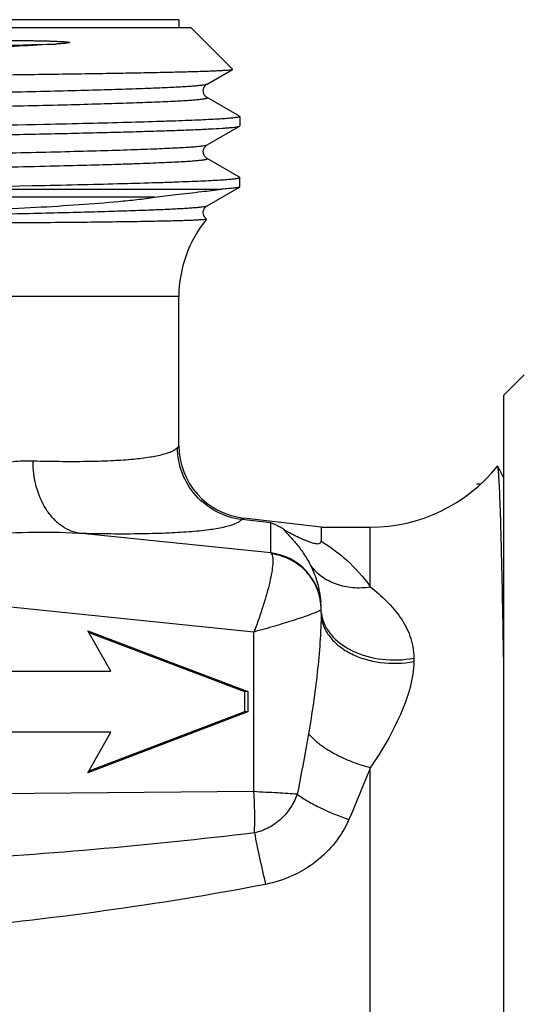
# Model space of a CAD drawing. Units: millimetres. Extents: x 0 to 297, y 0 to 210.
# Drawn here: x 237 to 249, y 115 to 139 of the extents above; entities that cross this region are included whole.
import ezdxf

# ---------------------------------------------------------------- set-up
doc = ezdxf.new("R2010")
doc.units = ezdxf.units.MM
doc.header["$LTSCALE"] = 16.335
doc.layers.get('0').update_dxf_attribs({"linetype": 'CONTINUOUS'})
doc.layers.add('E_STD', color=7, linetype='CONTINUOUS')
doc.layers.add('KOSMETIK', color=7, linetype='CONTINUOUS')

msp = doc.modelspace()

# ---------------------------------------------------------------- linework, layer by layer
at = {"color": 7, "linetype": 'Continuous'}
for p, q in [((240.813, 139.467), (213.813, 139.467)), ((240.813, 139.467), (240.813, 139.267)), ((241.113, 139.267), (213.513, 139.267)), ((241.113, 139.267), (242.132, 138.248)), ((241.507, 137.883), (242.131, 138.244)), ((242.131, 138.244), (242.132, 138.248)), ((241.507, 137.883), (241.507, 137.883)), ((242.307, 137.089), (241.507, 137.551)), ((242.313, 137.082), (242.313, 136.852)), ((237.514, 136.885), (237.505, 136.885)), ((241.507, 136.383), (242.307, 136.846)), ((242.307, 136.846), (242.313, 136.852)), ((241.507, 136.383), (241.507, 136.383)), ((242.307, 135.589), (241.507, 136.051)), ((242.313, 135.582), (242.307, 135.589)), ((242.313, 135.352), (242.313, 135.582)), ((237.505, 135.385), (237.513, 135.385)), ((241.507, 134.883), (242.307, 135.346)), ((242.313, 135.352), (242.307, 135.346)), ((240.216, 135.092), (214.438, 135.092)), ((232.63, 135.293), (241.862, 135.293)), ((241.507, 134.883), (241.507, 134.883)), ((248.813, 130.217), (249.313, 130.717)), ((248.813, 101.717), (248.813, 130.217)), ((248.658, 128.469), (248.65, 128.472)), ((248.813, 128.171), (248.658, 128.469)), ((243.077, 127.07), (242.361, 127.154)), ((244.313, 126.967), (242.403, 127.192)), ((243.077, 126.333), (243.077, 127.07)), ((244.313, 126.967), (245.524, 126.967)), ((243.077, 126.333), (238.339, 126.82)), ((242.661, 124.384), (232.255, 125.452)), ((244.313, 124.855), (244.313, 124.952)), ((239.141, 123.417), (238.572, 124.417)), ((238.572, 124.417), (242.511, 122.917)), ((238.596, 124.375), (242.424, 122.917)), ((242.661, 120.453), (242.661, 124.384)), ((246.595, 123.742), (246.595, 123.659)), ((236.099, 123.417), (239.141, 123.417)), ((242.424, 122.917), (242.424, 122.417)), ((242.511, 122.917), (242.424, 122.917)), ((242.511, 122.917), (242.511, 122.417)), ((242.511, 122.417), (238.572, 120.917)), ((242.424, 122.417), (238.596, 120.959)), ((242.511, 122.417), (242.424, 122.417)), ((239.141, 121.917), (236.099, 121.917)), ((238.572, 120.917), (239.141, 121.917)), ((242.661, 120.453), (232.255, 120.361))]:
    msp.add_line(p, q, dxfattribs=at)
for centre, radius, start, end in [((212.367, 1340.321), 1205.198, 270.963342, 271.195159), ((243.813, 132.649), 3, 140.5542, 180), ((245.524, 130.967), 4, 270, 321.4005), ((242.914, 124.941), 1.402, 41.7792, 83.3349), ((242.921, 124.948), 1.392, 0.0149, 41.7756), ((242.132, 124.951), 2.181, 0.0249, 4.5305), ((242.959, 124.941), 1.354, 0.4536, 5.6107), ((242.973, 124.941), 1.34, 0.0001, 0.4453)]:
    msp.add_arc(centre, radius, start, end, dxfattribs=at)
for points, knots in [([(219.053, 138.867), (219.835, 138.877), (221.468, 138.895), (223.991, 138.918), (226.181, 138.933), (227.968, 138.944), (229.306, 138.952), (230.626, 138.958), (231.708, 138.962), (232.556, 138.964), (233.175, 138.966), (233.78, 138.967), (234.372, 138.967), (234.947, 138.967), (235.505, 138.966), (235.96, 138.964), (236.314, 138.961), (236.572, 138.959), (236.826, 138.957), (237.034, 138.954), (237.198, 138.951), (237.319, 138.949), (237.439, 138.947), (237.558, 138.944), (237.676, 138.941), (237.773, 138.937), (237.851, 138.934), (237.899, 138.931), (237.938, 138.929), (237.967, 138.928), (237.996, 138.925), (238.026, 138.923), (238.05, 138.921), (238.07, 138.919), (238.083, 138.917), (238.093, 138.915), (238.101, 138.914), (238.109, 138.911), (238.117, 138.912), (238.123, 138.903), (238.118, 138.902), (238.115, 138.9), (238.11, 138.898), (238.103, 138.897), (238.093, 138.894), (238.081, 138.892), (238.069, 138.891), (238.052, 138.888), (238.031, 138.886), (238.006, 138.883), (237.98, 138.881), (237.945, 138.878), (237.883, 138.873), (237.83, 138.869), (237.794, 138.867)], [0, 0, 0, 0, 0.120901, 0.252487, 0.390088, 0.459611, 0.528785, 0.596991, 0.663618, 0.696155, 0.728076, 0.759314, 0.789801, 0.819473, 0.84827, 0.876137, 0.889706, 0.903025, 0.916091, 0.928902, 0.935212, 0.94146, 0.947646, 0.953774, 0.959847, 0.965874, 0.968874, 0.971871, 0.97337, 0.974871, 0.976376, 0.977889, 0.979417, 0.980191, 0.980977, 0.981377, 0.981787, 0.982208, 0.982675, 0.983044, 0.983186, 0.983326, 0.983605, 0.983902, 0.984511, 0.985136, 0.985772, 0.986415, 0.987719, 0.98904, 0.990376, 0.991723, 0.994449, 1, 1, 1, 1]), ([(213.119, 138.301), (213.127, 138.305), (213.15, 138.312), (213.195, 138.32), (213.259, 138.328), (213.342, 138.337), (213.445, 138.346), (213.619, 138.358), (213.884, 138.373), (214.257, 138.391), (214.701, 138.408), (215.215, 138.426), (215.795, 138.443), (216.438, 138.461), (217.412, 138.485), (218.758, 138.515), (220.506, 138.55), (222.404, 138.585), (224.41, 138.62), (226.479, 138.655), (228.566, 138.69), (231.255, 138.736), (234.328, 138.79), (236.709, 138.84), (237.794, 138.867)], [0, 0, 0, 0, 0.001078, 0.002918, 0.005533, 0.008925, 0.013091, 0.018027, 0.030179, 0.045322, 0.063371, 0.084229, 0.107782, 0.133901, 0.162442, 0.226155, 0.297525, 0.374986, 0.456841, 0.541294, 0.626494, 0.710572, 0.868052, 1, 1, 1, 1]), ([(237.794, 138.867), (237.181, 138.829), (235.857, 138.757), (232.91, 138.619), (228.86, 138.456), (223.925, 138.269), (220.613, 138.137), (219.017, 138.067)], [0, 0, 0, 0, 0.097953, 0.211666, 0.47099, 0.744948, 1, 1, 1, 1]), ([(232.83, 138.067), (233.479, 138.074), (234.724, 138.088), (236.498, 138.11), (237.861, 138.128), (238.843, 138.143), (239.49, 138.154), (240.072, 138.165), (240.586, 138.176), (241.028, 138.187), (241.351, 138.197), (241.573, 138.204), (241.71, 138.21), (241.828, 138.215), (241.927, 138.221), (242.006, 138.226), (242.065, 138.231), (242.102, 138.236), (242.122, 138.24), (242.128, 138.242), (242.131, 138.244)], [0, 0, 0, 0, 0.209279, 0.401397, 0.572268, 0.648581, 0.718255, 0.780915, 0.836228, 0.88389, 0.923646, 0.940489, 0.955275, 0.967988, 0.97861, 0.987125, 0.993524, 0.997807, 0.99916, 1, 1, 1, 1]), ([(213.296, 137.179), (213.386, 137.188), (213.604, 137.204), (213.989, 137.225), (214.487, 137.247), (215.364, 137.278), (216.704, 137.315), (218.571, 137.358), (220.735, 137.401), (223.122, 137.444), (225.651, 137.487), (228.236, 137.531), (230.79, 137.574), (232.86, 137.611), (234.435, 137.64), (235.532, 137.662), (236.559, 137.684), (237.508, 137.706), (238.369, 137.728), (239.137, 137.75), (239.805, 137.771), (240.295, 137.79), (240.633, 137.806), (240.845, 137.816), (241.027, 137.827), (241.181, 137.838), (241.305, 137.849), (241.399, 137.859), (241.459, 137.869), (241.491, 137.877), (241.503, 137.881), (241.507, 137.883)], [0, 0, 0, 0, 0.009561, 0.023252, 0.040965, 0.062549, 0.116572, 0.183492, 0.261041, 0.346588, 0.437232, 0.529898, 0.62144, 0.708754, 0.749892, 0.788877, 0.825381, 0.859092, 0.889724, 0.917018, 0.94074, 0.960692, 0.969199, 0.976703, 0.98319, 0.988643, 0.993054, 0.996416, 0.998727, 0.99949, 1, 1, 1, 1]), ([(241.507, 137.55), (241.5, 137.554), (241.482, 137.568), (241.451, 137.598), (241.428, 137.639), (241.417, 137.681), (241.413, 137.716), (241.415, 137.751), (241.428, 137.794), (241.451, 137.835), (241.481, 137.867), (241.5, 137.879), (241.507, 137.883)], [0, 0, 0, 0, 0.062518, 0.172351, 0.321462, 0.408215, 0.498253, 0.587887, 0.674994, 0.831288, 0.93775, 1, 1, 1, 1]), ([(213.296, 136.832), (213.388, 136.842), (213.612, 136.858), (214.008, 136.88), (214.521, 136.902), (215.148, 136.924), (215.882, 136.946), (217.056, 136.977), (218.737, 137.015), (220.965, 137.059), (223.418, 137.103), (226.007, 137.147), (228.643, 137.191), (231.232, 137.235), (233.683, 137.279), (235.909, 137.323), (237.587, 137.361), (238.759, 137.392), (239.391, 137.411), (239.845, 137.427), (240.144, 137.438), (240.414, 137.449), (240.656, 137.46), (240.868, 137.471), (241.051, 137.482), (241.183, 137.492), (241.275, 137.5), (241.331, 137.505), (241.38, 137.511), (241.422, 137.517), (241.455, 137.522), (241.481, 137.527), (241.497, 137.532), (241.506, 137.536), (241.51, 137.539), (241.513, 137.542), (241.513, 137.547), (241.509, 137.549), (241.507, 137.551)], [0, 0, 0, 0, 0.009788, 0.023866, 0.042117, 0.06438, 0.090459, 0.120127, 0.189145, 0.269002, 0.356883, 0.449687, 0.544141, 0.636914, 0.724733, 0.804501, 0.873405, 0.903006, 0.929016, 0.9406, 0.951205, 0.960804, 0.969377, 0.976907, 0.983376, 0.988771, 0.991062, 0.993081, 0.994828, 0.996301, 0.997501, 0.998429, 0.999088, 0.999321, 0.999493, 0.999615, 0.999715, 1, 1, 1, 1]), ([(242.313, 137.082), (242.313, 137.079), (242.305, 137.073), (242.291, 137.069), (242.265, 137.062), (242.213, 137.054), (242.122, 137.043), (241.984, 137.031), (241.807, 137.019), (241.592, 137.007), (241.339, 136.995), (241.049, 136.983), (240.722, 136.971), (240.217, 136.954), (239.502, 136.933), (238.549, 136.909), (237.872, 136.893), (237.514, 136.885)], [0, 0, 0, 0, 0.001642, 0.00499, 0.010301, 0.017623, 0.03835, 0.067192, 0.104083, 0.148933, 0.20164, 0.262059, 0.330028, 0.40538, 0.577397, 0.776306, 1, 1, 1, 1]), ([(237.505, 136.885), (236.331, 136.86), (233.802, 136.812), (230.561, 136.759), (227.78, 136.714), (225.651, 136.681), (223.556, 136.647), (221.538, 136.613), (219.638, 136.579), (217.895, 136.546), (216.557, 136.517), (215.592, 136.493), (214.955, 136.476), (214.382, 136.459), (213.875, 136.442), (213.437, 136.425), (213.07, 136.409), (212.81, 136.394), (212.638, 136.382), (212.537, 136.374), (212.456, 136.365), (212.393, 136.357), (212.349, 136.349), (212.326, 136.343), (212.319, 136.339)], [0, 0, 0, 0, 0.139836, 0.301213, 0.385918, 0.471004, 0.554731, 0.635386, 0.711324, 0.780991, 0.84296, 0.870655, 0.895965, 0.91876, 0.938925, 0.956356, 0.970966, 0.982679, 0.987431, 0.991441, 0.994701, 0.997212, 0.998974, 1, 1, 1, 1]), ([(217.12, 136.299), (218.294, 136.324), (220.823, 136.372), (224.064, 136.425), (226.845, 136.47), (228.974, 136.504), (231.069, 136.537), (233.088, 136.571), (234.988, 136.605), (236.731, 136.639), (238.069, 136.667), (239.034, 136.691), (239.67, 136.708), (240.244, 136.725), (240.751, 136.742), (241.189, 136.759), (241.556, 136.775), (241.817, 136.79), (241.988, 136.802), (242.089, 136.81), (242.17, 136.819), (242.233, 136.827), (242.277, 136.835), (242.3, 136.841), (242.307, 136.846)], [0, 0, 0, 0, 0.139826, 0.3012, 0.385906, 0.470995, 0.554723, 0.635381, 0.711319, 0.780985, 0.842954, 0.87065, 0.89596, 0.918756, 0.938922, 0.956354, 0.970965, 0.982678, 0.987431, 0.99144, 0.994701, 0.997211, 0.998973, 1, 1, 1, 1]), ([(213.119, 135.633), (213.117, 135.635), (213.113, 135.637), (213.113, 135.643), (213.116, 135.646), (213.121, 135.648), (213.131, 135.653), (213.15, 135.658), (213.178, 135.663), (213.215, 135.669), (213.261, 135.675), (213.314, 135.681), (213.377, 135.686), (213.477, 135.695), (213.622, 135.705), (213.821, 135.716), (214.053, 135.728), (214.317, 135.739), (214.612, 135.751), (214.937, 135.763), (215.43, 135.779), (216.116, 135.799), (217.384, 135.831), (219.191, 135.871), (221.576, 135.917), (224.181, 135.962), (226.907, 136.008), (229.648, 136.054), (231.894, 136.093), (233.62, 136.125), (234.832, 136.148), (235.971, 136.171), (237.027, 136.195), (237.989, 136.218), (238.849, 136.241), (239.597, 136.264), (240.148, 136.284), (240.528, 136.301), (240.765, 136.312), (240.97, 136.324), (241.143, 136.335), (241.282, 136.347), (241.387, 136.358), (241.454, 136.368), (241.49, 136.376), (241.503, 136.381), (241.507, 136.383)], [0, 0, 0, 0, 0.000289, 0.000393, 0.000527, 0.000719, 0.000977, 0.001705, 0.002725, 0.00404, 0.005651, 0.007558, 0.009759, 0.012255, 0.018123, 0.025151, 0.033322, 0.042615, 0.05301, 0.064481, 0.077001, 0.105066, 0.136934, 0.210824, 0.295833, 0.388697, 0.485849, 0.583557, 0.678069, 0.722983, 0.765753, 0.805969, 0.843242, 0.877216, 0.907562, 0.933989, 0.956245, 0.965739, 0.974114, 0.981351, 0.98743, 0.99234, 0.996072, 0.998619, 0.999453, 1, 1, 1, 1]), ([(241.507, 136.05), (241.5, 136.054), (241.482, 136.068), (241.451, 136.098), (241.428, 136.139), (241.417, 136.181), (241.413, 136.216), (241.415, 136.251), (241.428, 136.294), (241.451, 136.335), (241.481, 136.367), (241.5, 136.379), (241.507, 136.383)], [0, 0, 0, 0, 0.062574, 0.172372, 0.321461, 0.40823, 0.498267, 0.587891, 0.675008, 0.831302, 0.937726, 1, 1, 1, 1]), ([(213.119, 135.301), (213.124, 135.303), (213.136, 135.308), (213.172, 135.316), (213.239, 135.326), (213.344, 135.338), (213.483, 135.349), (213.656, 135.36), (213.861, 135.372), (214.099, 135.384), (214.478, 135.4), (215.029, 135.42), (215.778, 135.443), (216.637, 135.466), (217.6, 135.489), (218.656, 135.513), (219.795, 135.536), (221.007, 135.559), (222.733, 135.591), (224.979, 135.63), (227.721, 135.676), (230.447, 135.722), (233.052, 135.767), (235.437, 135.813), (237.244, 135.853), (238.511, 135.885), (239.197, 135.905), (239.69, 135.921), (240.015, 135.933), (240.31, 135.945), (240.574, 135.956), (240.806, 135.968), (241.005, 135.979), (241.15, 135.989), (241.25, 135.998), (241.312, 136.003), (241.366, 136.009), (241.411, 136.015), (241.448, 136.021), (241.476, 136.026), (241.495, 136.031), (241.505, 136.036), (241.51, 136.039), (241.513, 136.042), (241.513, 136.047), (241.509, 136.049), (241.507, 136.051)], [0, 0, 0, 0, 0.000547, 0.00138, 0.003929, 0.007661, 0.012571, 0.018652, 0.025889, 0.034265, 0.04376, 0.066019, 0.092449, 0.122799, 0.156776, 0.194053, 0.234274, 0.277048, 0.321966, 0.416486, 0.514201, 0.611357, 0.704223, 0.789231, 0.863116, 0.89498, 0.92304, 0.935557, 0.947026, 0.957417, 0.966707, 0.974874, 0.981898, 0.987762, 0.990255, 0.992455, 0.99436, 0.995968, 0.99728, 0.998298, 0.999024, 0.999281, 0.999472, 0.999605, 0.999709, 1, 1, 1, 1]), ([(237.513, 135.385), (237.872, 135.393), (238.549, 135.409), (239.502, 135.433), (240.217, 135.454), (240.722, 135.471), (241.049, 135.483), (241.339, 135.495), (241.592, 135.507), (241.807, 135.519), (241.984, 135.531), (242.122, 135.543), (242.213, 135.554), (242.265, 135.562), (242.291, 135.569), (242.305, 135.573), (242.313, 135.579), (242.313, 135.582)], [0, 0, 0, 0, 0.223701, 0.422605, 0.594624, 0.669974, 0.737952, 0.798366, 0.851068, 0.895925, 0.932813, 0.961648, 0.982382, 0.989707, 0.995015, 0.998359, 1, 1, 1, 1]), ([(242.307, 135.346), (242.302, 135.343), (242.287, 135.338), (242.259, 135.331), (242.22, 135.325), (242.145, 135.316), (242.025, 135.305), (241.921, 135.297), (241.862, 135.293)], [0, 0, 0, 0, 0.04022, 0.104244, 0.192634, 0.305484, 0.604322, 1, 1, 1, 1]), ([(230.818, 134.575), (231.746, 134.606), (233.111, 134.654), (234.886, 134.726), (236.119, 134.782), (237.269, 134.842), (238.331, 134.909), (239.159, 134.973), (239.776, 135.035), (240.071, 135.072), (240.216, 135.092)], [0, 0, 0, 0, 0.295901, 0.434961, 0.566363, 0.689019, 0.802112, 0.905339, 0.9535, 1, 1, 1, 1]), ([(240.216, 135.092), (240.389, 135.118), (240.776, 135.165), (241.325, 135.226), (241.7, 135.271), (241.862, 135.293)], [0, 0, 0, 0, 0.316964, 0.704526, 1, 1, 1, 1]), ([(230.818, 134.575), (231.541, 134.587), (232.937, 134.612), (234.939, 134.65), (236.492, 134.682), (237.622, 134.709), (238.373, 134.728), (239.051, 134.747), (239.653, 134.766), (240.175, 134.785), (240.613, 134.804), (240.924, 134.821), (241.128, 134.834), (241.248, 134.844), (241.345, 134.853), (241.42, 134.862), (241.471, 134.872), (241.498, 134.878), (241.507, 134.883)], [0, 0, 0, 0, 0.202667, 0.39153, 0.561671, 0.638315, 0.708665, 0.772259, 0.828691, 0.877585, 0.918632, 0.951562, 0.964919, 0.976175, 0.985312, 0.992321, 0.997207, 1, 1, 1, 1]), ([(241.495, 134.558), (241.473, 134.574), (241.44, 134.61), (241.416, 134.675), (241.41, 134.739), (241.429, 134.798), (241.457, 134.842), (241.484, 134.869), (241.5, 134.879), (241.507, 134.883)], [0, 0, 0, 0, 0.210998, 0.368599, 0.539641, 0.70496, 0.846604, 0.941515, 1, 1, 1, 1]), ([(238.187, 134.472), (237.904, 134.469), (237.311, 134.464), (236.386, 134.458), (235.39, 134.453), (234.518, 134.45), (233.791, 134.449), (233.227, 134.449), (232.65, 134.449), (232.163, 134.451), (231.769, 134.453), (231.47, 134.455), (231.169, 134.457), (230.866, 134.46), (230.613, 134.464), (230.409, 134.468), (230.256, 134.471), (230.103, 134.475), (229.975, 134.479), (229.873, 134.483), (229.809, 134.486), (229.764, 134.489), (229.739, 134.491), (229.72, 134.493), (229.704, 134.494), (229.691, 134.496), (229.682, 134.497), (229.673, 134.499), (229.665, 134.5), (229.659, 134.502), (229.655, 134.503), (229.652, 134.508), (229.655, 134.509), (229.657, 134.51)], [0, 0, 0, 0, 0.099397, 0.208012, 0.324985, 0.449388, 0.514068, 0.580228, 0.647736, 0.716455, 0.751225, 0.786245, 0.821496, 0.856958, 0.892609, 0.910499, 0.928425, 0.946383, 0.964363, 0.973356, 0.982344, 0.986833, 0.989074, 0.991312, 0.993544, 0.994658, 0.995766, 0.996873, 0.997957, 0.998493, 0.999073, 0.999489, 1, 1, 1, 1]), ([(241.496, 134.555), (241.495, 134.553), (241.488, 134.551), (241.476, 134.548), (241.457, 134.545), (241.431, 134.542), (241.399, 134.539), (241.343, 134.535), (241.257, 134.53), (241.135, 134.524), (240.987, 134.518), (240.813, 134.513), (240.615, 134.508), (240.392, 134.503), (240.046, 134.496), (239.556, 134.488), (238.901, 134.479), (238.434, 134.474), (238.187, 134.472)], [0, 0, 0, 0, 0.002032, 0.005917, 0.011736, 0.019508, 0.029239, 0.040931, 0.070179, 0.10721, 0.151967, 0.20437, 0.264327, 0.331728, 0.406454, 0.577315, 0.775652, 1, 1, 1, 1]), ([(237.227, 128.601), (237.472, 128.594), (237.937, 128.586), (238.594, 128.588), (239.173, 128.606), (239.667, 128.639), (240.075, 128.687), (240.358, 128.742), (240.538, 128.795), (240.64, 128.834), (240.719, 128.877), (240.761, 128.911), (240.776, 128.93)], [0, 0, 0, 0, 0.203838, 0.386863, 0.547733, 0.685506, 0.799516, 0.889444, 0.925407, 0.955481, 0.980064, 1, 1, 1, 1]), ([(242.361, 127.154), (242.147, 127.18), (241.726, 127.312), (241.207, 127.717), (240.862, 128.277), (240.778, 128.71), (240.776, 128.925)], [0, 0, 0, 0, 0.249967, 0.500151, 0.750248, 1, 1, 1, 1]), ([(235.123, 128.29), (235.484, 128.383), (236.018, 128.504), (236.724, 128.593), (237.063, 128.605), (237.227, 128.601)], [0, 0, 0, 0, 0.524431, 0.768651, 1, 1, 1, 1]), ([(238.339, 126.82), (238.261, 126.835), (238.104, 126.887), (237.888, 127.018), (237.694, 127.199), (237.467, 127.505), (237.273, 127.977), (237.225, 128.39), (237.227, 128.601)], [0, 0, 0, 0, 0.106066, 0.216641, 0.333077, 0.456174, 0.720043, 1, 1, 1, 1]), ([(248.813, 123.275), (248.807, 123.646), (248.795, 124.353), (248.777, 125.352), (248.758, 126.229), (248.741, 126.876), (248.728, 127.324), (248.718, 127.604), (248.708, 127.846), (248.699, 128.049), (248.689, 128.212), (248.681, 128.322), (248.674, 128.39), (248.669, 128.426), (248.664, 128.451), (248.66, 128.464), (248.658, 128.469)], [0, 0, 0, 0, 0.214521, 0.407691, 0.577016, 0.720271, 0.781508, 0.835533, 0.882169, 0.921256, 0.952658, 0.976279, 0.985147, 0.992047, 0.996987, 1, 1, 1, 1]), ([(238.339, 126.82), (238.865, 126.807), (239.611, 126.8), (240.543, 126.825), (241.103, 126.858), (241.565, 126.906), (241.887, 126.96), (242.091, 127.014), (242.206, 127.055), (242.295, 127.099), (242.343, 127.135), (242.361, 127.154)], [0, 0, 0, 0, 0.387772, 0.549023, 0.687087, 0.801217, 0.890978, 0.926771, 0.956639, 0.980859, 1, 1, 1, 1]), ([(235.845, 126.784), (236.267, 126.812), (237.098, 126.854), (237.931, 126.846), (238.339, 126.82)], [0, 0, 0, 0, 0.508664, 1, 1, 1, 1]), ([(243.385, 126.92), (243.36, 126.935), (243.261, 126.993), (243.157, 127.041), (243.077, 127.07)], [0, 0, 0, 0, 0.255314, 1, 1, 1, 1]), ([(243.385, 126.92), (243.403, 126.895), (243.448, 126.842), (243.556, 126.727), (243.711, 126.556), (243.895, 126.311), (244.004, 126.123), (244.055, 126.021)], [0, 0, 0, 0, 0.083354, 0.183928, 0.42197, 0.695568, 1, 1, 1, 1]), ([(243.385, 126.92), (243.411, 126.904), (243.47, 126.87), (243.565, 126.818), (243.673, 126.762), (243.772, 126.714), (243.859, 126.674), (243.931, 126.643), (244.01, 126.611), (244.1, 126.58), (244.183, 126.56), (244.247, 126.559), (244.281, 126.569), (244.299, 126.583), (244.311, 126.602), (244.313, 126.617), (244.313, 126.627)], [0, 0, 0, 0, 0.089843, 0.193771, 0.310573, 0.440036, 0.510105, 0.584541, 0.664703, 0.75369, 0.858267, 0.907081, 0.937256, 0.956769, 0.97233, 1, 1, 1, 1]), ([(244.313, 126.627), (244.417, 126.56), (244.632, 126.414), (245.063, 126.065), (245.355, 125.74), (245.524, 125.498)], [0, 0, 0, 0, 0.222991, 0.467582, 1, 1, 1, 1]), ([(243.096, 126.308), (243.104, 126.295), (243.115, 126.263), (243.128, 126.18), (243.125, 126.042), (243.098, 125.843), (243.048, 125.602), (242.977, 125.327), (242.886, 125.026), (242.781, 124.709), (242.703, 124.493), (242.661, 124.384)], [0, 0, 0, 0, 0.022006, 0.050202, 0.126442, 0.228206, 0.352739, 0.496343, 0.654906, 0.824356, 1, 1, 1, 1]), ([(243.096, 126.308), (243.095, 126.311), (243.089, 126.32), (243.082, 126.328), (243.077, 126.333)], [0, 0, 0, 0, 0.284101, 1, 1, 1, 1]), ([(243.92, 125.899), (243.812, 126.01), (243.555, 126.196), (243.251, 126.288), (243.096, 126.308)], [0, 0, 0, 0, 0.498919, 1, 1, 1, 1]), ([(244.307, 125.074), (244.292, 125.227), (244.209, 125.53), (244.028, 125.789), (243.92, 125.899)], [0, 0, 0, 0, 0.49918, 1, 1, 1, 1]), ([(244.055, 126.021), (244.121, 125.89), (244.234, 125.597), (244.293, 125.288), (244.306, 125.123)], [0, 0, 0, 0, 0.469065, 1, 1, 1, 1]), ([(244.055, 126.021), (244.133, 125.919), (244.323, 125.735), (244.683, 125.551), (245.094, 125.465), (245.381, 125.476), (245.524, 125.498)], [0, 0, 0, 0, 0.235169, 0.478534, 0.733419, 1, 1, 1, 1]), ([(245.524, 125.498), (245.666, 125.386), (245.933, 125.154), (246.277, 124.755), (246.485, 124.368), (246.578, 124.022), (246.595, 123.837), (246.595, 123.742)], [0, 0, 0, 0, 0.254056, 0.497191, 0.739793, 0.866488, 1, 1, 1, 1]), ([(244.262, 124.903), (244.259, 124.901), (244.246, 124.895), (244.232, 124.889), (244.222, 124.884)], [0, 0, 0, 0, 0.226123, 1, 1, 1, 1]), ([(244.313, 124.941), (244.313, 124.939), (244.309, 124.933), (244.292, 124.919), (244.275, 124.91), (244.262, 124.903)], [0, 0, 0, 0, 0.117068, 0.317079, 1, 1, 1, 1]), ([(244.222, 124.884), (244.189, 124.869), (244.11, 124.837), (243.913, 124.764), (243.597, 124.66), (243.156, 124.523), (242.832, 124.433), (242.661, 124.384)], [0, 0, 0, 0, 0.066588, 0.15433, 0.385157, 0.673995, 1, 1, 1, 1]), ([(244.313, 124.855), (244.313, 124.613), (244.291, 124.123), (244.222, 123.382), (244.126, 122.631), (244.047, 122.128), (244.003, 121.877)], [0, 0, 0, 0, 0.242219, 0.491154, 0.744263, 1, 1, 1, 1]), ([(244.313, 124.855), (244.313, 124.76), (244.347, 124.561), (244.494, 124.288), (244.725, 124.048), (245.026, 123.852), (245.383, 123.708), (245.909, 123.596), (246.326, 123.607), (246.595, 123.659)], [0, 0, 0, 0, 0.099585, 0.204533, 0.318385, 0.442377, 0.575567, 0.715428, 1, 1, 1, 1]), ([(244.32, 124.842), (244.332, 124.749), (244.387, 124.561), (244.552, 124.307), (244.791, 124.085), (245.2, 123.841), (245.818, 123.674), (246.339, 123.692), (246.595, 123.742)], [0, 0, 0, 0, 0.100744, 0.20762, 0.323234, 0.448113, 0.718906, 1, 1, 1, 1]), ([(246.595, 123.659), (246.595, 123.554), (246.576, 123.339), (246.479, 122.898), (246.272, 122.338), (245.938, 121.679), (245.669, 121.254), (245.524, 121.046)], [0, 0, 0, 0, 0.109377, 0.225682, 0.473149, 0.733336, 1, 1, 1, 1]), ([(244.003, 121.877), (243.982, 121.753), (243.893, 121.258), (243.798, 120.763), (243.726, 120.391)], [0, 0, 0, 0, 0.248309, 1, 1, 1, 1]), ([(244.003, 121.877), (244.084, 121.783), (244.286, 121.604), (244.645, 121.378), (245.065, 121.184), (245.368, 121.086), (245.524, 121.046)], [0, 0, 0, 0, 0.211225, 0.456826, 0.724749, 1, 1, 1, 1]), ([(245.524, 121.046), (245.484, 120.94), (245.315, 120.512), (245.135, 120.088), (244.998, 119.769)], [0, 0, 0, 0, 0.24498, 1, 1, 1, 1]), ([(242.671, 119.438), (242.68, 119.601), (242.683, 119.851), (242.675, 120.189), (242.667, 120.364), (242.661, 120.453)], [0, 0, 0, 0, 0.481999, 0.738682, 1, 1, 1, 1]), ([(243.726, 120.391), (243.649, 120.396), (243.486, 120.405), (243.229, 120.421), (242.951, 120.436), (242.759, 120.446), (242.661, 120.453)], [0, 0, 0, 0, 0.217138, 0.460035, 0.723113, 1, 1, 1, 1]), ([(243.726, 120.391), (243.685, 120.278), (243.576, 120.057), (243.338, 119.772), (243.032, 119.552), (242.794, 119.464), (242.671, 119.438)], [0, 0, 0, 0, 0.244291, 0.493371, 0.745706, 1, 1, 1, 1]), ([(243.726, 120.391), (243.811, 120.328), (243.999, 120.207), (244.417, 119.984), (244.76, 119.846), (244.998, 119.769)], [0, 0, 0, 0, 0.223232, 0.470846, 1, 1, 1, 1]), ([(244.998, 119.769), (244.911, 119.567), (244.68, 119.182), (244.199, 118.705), (243.611, 118.352), (243.172, 118.213), (242.947, 118.169)], [0, 0, 0, 0, 0.244086, 0.493454, 0.745935, 1, 1, 1, 1]), ([(242.671, 119.438), (241.359, 119.277), (238.726, 119.009), (236.087, 118.817), (234.767, 118.733)], [0, 0, 0, 0, 0.499804, 1, 1, 1, 1]), ([(242.671, 119.438), (242.712, 119.233), (242.8, 118.809), (242.896, 118.387), (242.947, 118.169)], [0, 0, 0, 0, 0.482909, 1, 1, 1, 1]), ([(242.947, 118.169), (241.626, 117.912), (238.966, 117.483), (236.29, 117.175), (234.949, 117.045)], [0, 0, 0, 0, 0.499914, 1, 1, 1, 1])]:
    msp.add_open_spline(points, degree=3, knots=knots, dxfattribs=at)
at = {"layer": 'E_STD', "color": 7, "linetype": 'Continuous'}
for p, q in [((240.813, 132.649), (213.813, 132.649)), ((240.813, 128.976), (240.813, 132.649)), ((242.361, 127.154), (242.403, 127.192)), ((244.313, 126.967), (244.313, 126.627)), ((245.524, 125.498), (245.524, 126.967)), ((245.524, 104.967), (245.524, 121.046))]:
    msp.add_line(p, q, dxfattribs=at)
msp.add_arc((242.613, 128.979), 1.8, 180.1202, 263.2903, dxfattribs=at)
msp.add_open_spline([(240.813, 128.976), (240.813, 128.973), (240.81, 128.966), (240.804, 128.954), (240.792, 128.942), (240.781, 128.935), (240.776, 128.93)], degree=3, knots=[0, 0, 0, 0, 0.143194, 0.372843, 0.654024, 1, 1, 1, 1], dxfattribs=at)
at = {"layer": 'KOSMETIK', "color": 2, "linetype": 'Continuous'}
msp.add_line((248.236, 128.027), (248.136, 128.027), dxfattribs=at)

doc.saveas('drawing.dxf')
